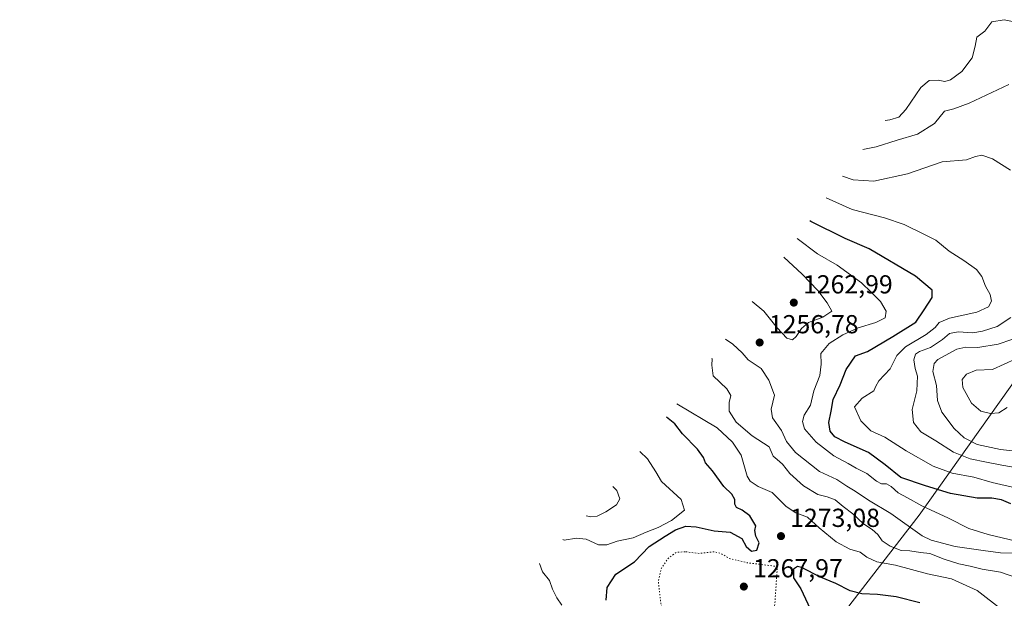
# Model space of a CAD drawing. Units: metres. Extents: x 640810 to 644241, y 4766896 to 4768795.
# Drawn here: x 643305 to 643683, y 4768102 to 4768325 of the extents above; entities that cross this region are included whole.
import ezdxf

# ---------------------------------------------------------------- set-up
doc = ezdxf.new("R2010")
doc.units = ezdxf.units.M
doc.header["$MEASUREMENT"] = 0
doc.linetypes.add('DGN Style 5', pattern=[1.153612, 0.494405, -0.659207])
for name, color, linetype, lineweight in [('Curva de nivel maestra', 30, 'Continuous', 30), ('Curva de nivel normal', 30, 'Continuous', 0), ('Curva de nivel normal depresión', 30, 'DGN Style 5', 0), ('Pastizal CxS', 92, 'Continuous', 0), ('Punto de cota en terreno', 7, 'Continuous', 0), ('Rótulo de punto de cota en terreno', 7, 'Continuous', 0)]:
    doc.layers.add(name, color=color, linetype=linetype, lineweight=lineweight)
doc.styles.add('Style-Arial', font='txt')

# ---------------------------------------------------------------- blocks, each defined once
blk = doc.blocks.new('5PATER')
at = {"layer": 'Punto de cota en terreno', "linetype": 'Continuous', "lineweight": 0}
h = blk.add_hatch(color=51, dxfattribs=at)
edge = h.paths.add_edge_path()
edge.add_ellipse((0, 0), major_axis=(-0.11, -0.111), ratio=0.999422, start_angle=0, end_angle=360)

msp = doc.modelspace()

# ---------------------------------------------------------------- linework, layer by layer
at = {"layer": 'Curva de nivel maestra', "color": 30, "linetype": 'Continuous', "lineweight": 30, "flags": 128}
for points, elevation in [([(643685.48, 4768138.76), (643681.95, 4768140.32), (643678.27, 4768140.91), (643672.61, 4768140.9), (643662.41, 4768142.69), (643652.8, 4768145.69), (643643.23, 4768148.94), (643637.2, 4768153.76), (643630.86, 4768158.48), (643621.89, 4768162.51), (643617.93, 4768164.55), (643616.11, 4768166.73), (643615.6, 4768170.07), (643616.51, 4768174.38), (643617.31, 4768178.81), (643620.01, 4768184.48), (643622.26, 4768190.34), (643625.86, 4768195.59), (643630.43, 4768197.34), (643640.26, 4768203.09), (643649.04, 4768208.57), (643652.26, 4768213.25), (643655.29, 4768218.01), (643655.3, 4768220.84), (643648.91, 4768226.2), (643631.15, 4768236.69), (643621.9, 4768240.76), (643608.67, 4768247.28), (643608.28, 4768247.54)], 1250), ([(643530.17, 4768101.8), (643530.49, 4768106.69), (643533.9, 4768111.73), (643541.06, 4768116.48), (643546.7, 4768122.34), (643552.77, 4768126.38), (643556.76, 4768128.85), (643560.72, 4768130.22), (643564.65, 4768129.95), (643571.54, 4768128.35), (643577.79, 4768127.95), (643582.2, 4768125.48), (643583.87, 4768122.42), (643585.89, 4768120.55), (643588.03, 4768121.01), (643588.82, 4768123.82), (643587.55, 4768126.4), (643587.18, 4768128.48), (643587.54, 4768130.3), (643585.26, 4768134.2), (643582.32, 4768136.41), (643580.17, 4768137.41), (643579.6, 4768138.62), (643579.6, 4768140.5), (643578.33, 4768142.48), (643575.36, 4768145.48), (643570.95, 4768151.48), (643568.26, 4768154.48), (643567.49, 4768156.55), (643565.22, 4768159.75), (643559.5, 4768165.71), (643556.45, 4768169.47), (643553.24, 4768172.05)], 1275), ([(643650.58, 4768100.73), (643641.44, 4768103), (643634.28, 4768103.93), (643628.25, 4768104.15), (643623.8, 4768105.34), (643618.27, 4768108.23), (643612.46, 4768110.61), (643605.09, 4768114.38), (643603.57, 4768114.7), (643602.12, 4768113.69), (643602.12, 4768110.4), (643604.91, 4768106.15), (643610.3, 4768094.56)], 1275)]:
    msp.add_lwpolyline(points, dxfattribs=dict(at, elevation=elevation))
at = {"layer": 'Curva de nivel normal', "color": 30, "linetype": 'Continuous', "lineweight": 0, "flags": 128}
for points, elevation in [([(643692.38, 4768322.77), (643682.97, 4768324.78), (643678.19, 4768323.99), (643675.49, 4768320.37), (643672.41, 4768318.04), (643671.81, 4768314.55), (643670.66, 4768310.16), (643666.71, 4768304.92), (643662.41, 4768301.69), (643660.13, 4768301.07), (643657.6, 4768301.53), (643654.19, 4768301.43), (643650.92, 4768298.73), (643645.25, 4768290.29), (643642.48, 4768287.32), (643639, 4768286.32), (643637.24, 4768286.1)], 1230), ([(643684.77, 4768299.88), (643669.55, 4768292.69), (643663.62, 4768290.53), (643660.04, 4768289.66), (643656.23, 4768284.86), (643649.66, 4768280.83), (643641.85, 4768278.45), (643633.86, 4768275.94), (643628.71, 4768274.92)], 1235), ([(643685.36, 4768266.94), (643678.44, 4768271.29), (643674.44, 4768272.72), (643671.93, 4768272.24), (643668.49, 4768270.95), (643659.18, 4768270.22), (643645.86, 4768265.51), (643632.97, 4768262.69), (643624.98, 4768263.31), (643620.94, 4768264.72)], 1240), ([(643687.87, 4768144.82), (643678.31, 4768146.96), (643671.3, 4768148.97), (643662.98, 4768150.6), (643655.71, 4768153.28), (643645.35, 4768159.15), (643637.14, 4768164.43), (643631.7, 4768166.85), (643627.92, 4768170.64), (643625.47, 4768176.09), (643628.38, 4768179.41), (643632.86, 4768182.24), (643633.62, 4768184.05), (643634.8, 4768186.08), (643639.16, 4768190.64), (643641.68, 4768195.81), (643645.08, 4768199.15), (643653.04, 4768203.81), (643656.47, 4768206.52), (643657.98, 4768208.51), (643661.94, 4768210.06), (643672.44, 4768212.37), (643676.98, 4768214.48), (643678.03, 4768216.59), (643677.55, 4768219.22), (643675.78, 4768222.42), (643674.38, 4768226.1), (643672.34, 4768228.81), (643667.51, 4768232.3), (643661.87, 4768235.84), (643656.67, 4768240.1), (643652.12, 4768242.43), (643644.53, 4768246.14), (643637.02, 4768248.64), (643624.65, 4768251.82), (643614.66, 4768256.37)], 1245), ([(643695.67, 4768122.48), (643676.82, 4768127.01), (643669.4, 4768129.29), (643661.6, 4768133.29), (643651.3, 4768138.07), (643645.89, 4768141.13), (643642.21, 4768142.98), (643639.51, 4768145.47), (643637.82, 4768146.44), (643635.88, 4768146.5), (643633.92, 4768147.54), (643630.22, 4768150.5), (643626.16, 4768152.45), (643623.03, 4768154.34), (643617.57, 4768157.22), (643610.8, 4768162.46), (643606.35, 4768167.64), (643605.46, 4768170.44), (643606.16, 4768172.81), (643608.57, 4768176.74), (643609.9, 4768182.19), (643612.12, 4768188.07), (643612.69, 4768192.48), (643612.53, 4768196.48), (643615.72, 4768200.36), (643621.04, 4768203.66), (643626.84, 4768206.36), (643633.68, 4768208.43), (643637.31, 4768210.29), (643637.61, 4768212.77), (643635.48, 4768216.5), (643631.84, 4768220.16), (643628.14, 4768223.68), (643618.87, 4768230.44), (643611.3, 4768234.8), (643603.42, 4768240.72)], 1255), ([(643586.23, 4768216.55), (643590.7, 4768212.76), (643595.82, 4768206.34), (643599.53, 4768202.43), (643601.71, 4768201.8), (643603.14, 4768203.01), (643605.12, 4768206.15), (643607.86, 4768208.48), (643613.27, 4768210.5), (643616.78, 4768212.77), (643615.01, 4768215.96), (643611.4, 4768220.68), (643605.34, 4768226.96), (643598.32, 4768233.54)], 1260), ([(643688.76, 4768152.53), (643682.05, 4768153.6), (643676.21, 4768154.85), (643669.91, 4768156.01), (643663.5, 4768158.66), (643656.76, 4768162.96), (643651.01, 4768166.49), (643648.13, 4768170.02), (643647.61, 4768175.05), (643649.47, 4768182.23), (643649.73, 4768187.84), (643648.75, 4768190.81), (643648.21, 4768194.15), (643648.86, 4768196.28), (643650.47, 4768197.35), (643654.65, 4768198.88), (643659.32, 4768201.89), (643661.99, 4768204.18), (643665.27, 4768204.83), (643670.96, 4768204.45), (643674.6, 4768205.18), (643680.23, 4768206.92), (643685.53, 4768210.37)], 1240), ([(643688.9, 4768119.83), (643681.55, 4768119.9), (643674.93, 4768120.81), (643664.18, 4768122.36), (643654.9, 4768124.79), (643651.53, 4768126.48), (643639.4, 4768135.02), (643630.9, 4768140.19), (643625.7, 4768143.65), (643622.51, 4768145.6), (643618.67, 4768148.15), (643612.09, 4768151.17), (643602.84, 4768158.56), (643599.38, 4768162.72), (643597.42, 4768166.9), (643594, 4768171.84), (643593.47, 4768175.16), (643594.83, 4768180.53), (643592.59, 4768186.25), (643589.61, 4768190.82), (643584.7, 4768194.13), (643582.36, 4768196.78), (643578.76, 4768200.09), (643575.94, 4768202.08)], 1260), ([(643694.31, 4768158.26), (643681.5, 4768159.61), (643672.59, 4768161.53), (643667.64, 4768164.09), (643663.77, 4768167.72), (643658.99, 4768173.94), (643657.42, 4768178.47), (643656.91, 4768184.27), (643655.62, 4768189.63), (643656.12, 4768192.71), (643657.48, 4768194.22), (643664.82, 4768198.17), (643668.27, 4768199.02), (643672.82, 4768198.87), (643680.68, 4768200.16), (643685.9, 4768201.88)], 1235), ([(643688.23, 4768110.21), (643681.56, 4768112.47), (643674.53, 4768113.68), (643669.86, 4768114.88), (643665.53, 4768115.77), (643659.86, 4768117.54), (643654.41, 4768119.69), (643650.8, 4768120.05), (643646.73, 4768120.71), (643643.37, 4768120.9), (643639.24, 4768122.48), (643636.14, 4768124.57), (643634.4, 4768127.02), (643632.21, 4768128.96), (643628.89, 4768131.06), (643624.84, 4768134.92), (643621.08, 4768137.7), (643618, 4768140.29), (643615, 4768141.52), (643611.39, 4768142.43), (643605.89, 4768145.7), (643600.62, 4768150.4), (643597.84, 4768154.05), (643595.84, 4768155.83), (643594.2, 4768157.08), (643592.68, 4768160.64), (643586.13, 4768164.86), (643580.02, 4768170.15), (643577.38, 4768174.36), (643577.32, 4768177.69), (643577.98, 4768180.34), (643576.44, 4768182.99), (643571.21, 4768187.96), (643570.77, 4768192.11), (643570.88, 4768194.48), (643570.76, 4768194.79)], 1265), ([(643684.09, 4768175.74), (643680.97, 4768173.8), (643677.72, 4768173.43), (643673.97, 4768174.44), (643670.37, 4768177.44), (643667.06, 4768183.48), (643666.87, 4768186.52), (643668.5, 4768188.66), (643672.24, 4768190.1), (643678.53, 4768190.44), (643687.42, 4768194.45)], 1230), ([(643682.31, 4768097.87), (643672.54, 4768105.5), (643662.78, 4768109.95), (643653.5, 4768111.95), (643641.29, 4768115.26), (643634.05, 4768116.54), (643630.18, 4768118.29), (643627.6, 4768120.26), (643623.71, 4768121.33), (643618.42, 4768124.13), (643611.89, 4768129.51), (643607.41, 4768133.69), (643603, 4768135.33), (643599.29, 4768137.73), (643593.82, 4768143.14), (643588.45, 4768145.4), (643585.42, 4768147.55), (643584.26, 4768149.45), (643581.97, 4768157.45), (643578.68, 4768162.48), (643572.71, 4768168), (643557.24, 4768177.23)], 1270), ([(643513.49, 4768125.02), (643514.02, 4768124.88), (643518.75, 4768125.55), (643522.42, 4768125.2), (643527.25, 4768123.02), (643530.4, 4768123.02), (643534.42, 4768124.44), (643540.46, 4768125.76), (643545.43, 4768127.87), (643550.14, 4768129.72), (643555.2, 4768132.32), (643560.18, 4768136.36), (643558.9, 4768140.48), (643551.39, 4768147.33), (643549.23, 4768151.12), (643546.04, 4768156.08), (643543.1, 4768158.91)], 1280), ([(643522.43, 4768134.12), (643524.19, 4768133.75), (643526.71, 4768134), (643530.03, 4768135.74), (643534.15, 4768138.37), (643535.39, 4768140.65), (643534.23, 4768143.88), (643532.75, 4768145.5)], 1285), ([(643513.15, 4768099.81), (643511.18, 4768102.65), (643509.59, 4768106), (643508.33, 4768109.36), (643505.69, 4768112.64), (643504.48, 4768115.84)], 1280)]:
    msp.add_lwpolyline(points, dxfattribs=dict(at, elevation=elevation))
at = {"layer": 'Curva de nivel normal depresión', "color": 30, "linetype": 'DGN Style 5', "lineweight": 0, "elevation": 1270, "flags": 128}
msp.add_lwpolyline([(643560.41, 4768120.4), (643557.04, 4768120.13), (643553.92, 4768117.79), (643551.21, 4768113.79), (643550.16, 4768109.19), (643551.15, 4768100.45), (643553.01, 4768093.96), (643555.66, 4768090.48), (643558.63, 4768088.19), (643561.81, 4768085.32), (643565.51, 4768083.48), (643572.36, 4768082.41), (643580.83, 4768082.76), (643585.38, 4768084.63), (643593.1, 4768092.3), (643594.57, 4768096.48), (643594.98, 4768101.42), (643595.86, 4768114.71), (643584.28, 4768116.17), (643577.33, 4768117.82), (643574.11, 4768119.83), (643571.38, 4768120.38), (643565.91, 4768119.71), (643560.41, 4768120.4)], dxfattribs=at)
at = {"layer": 'Pastizal CxS', "color": 92, "linetype": 'Continuous', "lineweight": 0}
for points in [[(643740.5, 4768256.85, 1222.06), (643696.81, 4768199.61, 1229.75), (643692.83, 4768194.2, 1228.66), (643650.36, 4768134.49, 1256.4), (643605, 4768075.72, 1272.57), (643550.61, 4768020.34, 1292.86), (643454.45, 4767923, 1331.52), (643348.92, 4767818.44, 1358.58), (643348.52, 4767818.05, 1358.77), (643304.94, 4767774.63, 1377.94)], [(643605, 4768075.72, 1272.57), (643650.36, 4768134.49, 1256.4), (643692.83, 4768194.2, 1228.66), (643696.81, 4768199.61, 1229.75), (643740.5, 4768256.85, 1222.06), (643754.94, 4768239.51, 1214.42), (643754.94, 4768198.24, 1215.2), (643783.52, 4768164.9, 1214.84), (643805.74, 4768142.67, 1208.96), (643788.28, 4768117.27, 1222.49), (643777.17, 4768091.87, 1241.4)]]:
    msp.add_polyline3d(points, dxfattribs=at)

# ---------------------------------------------------------------- block references
at = {"layer": 'Punto de cota en terreno', "color": 7, "linetype": 'Continuous', "lineweight": 0, "xscale": 10, "yscale": 10, "zscale": 10}
for p in [(643602.18, 4768216.08, 1262.99), (643589.08, 4768200.76, 1256.78), (643597.26, 4768126.38, 1273.08), (643583, 4768107, 1267.97)]:
    msp.add_blockref('5PATER', p, dxfattribs=at)

# ---------------------------------------------------------------- texts
at = {"layer": 'Rótulo de punto de cota en terreno', "color": 7, "linetype": 'Continuous', "lineweight": 0, "style": 'Style-Arial'}
for s, p in [('1262,99', (643605.71, 4768219.61)), ('1256,78', (643592.61, 4768204.29)), ('1273,08', (643600.79, 4768129.91)), ('1267,97', (643586.53, 4768110.53))]:
    msp.add_text(s, height=7, dxfattribs=at).set_placement(p)

doc.saveas('drawing.dxf')
